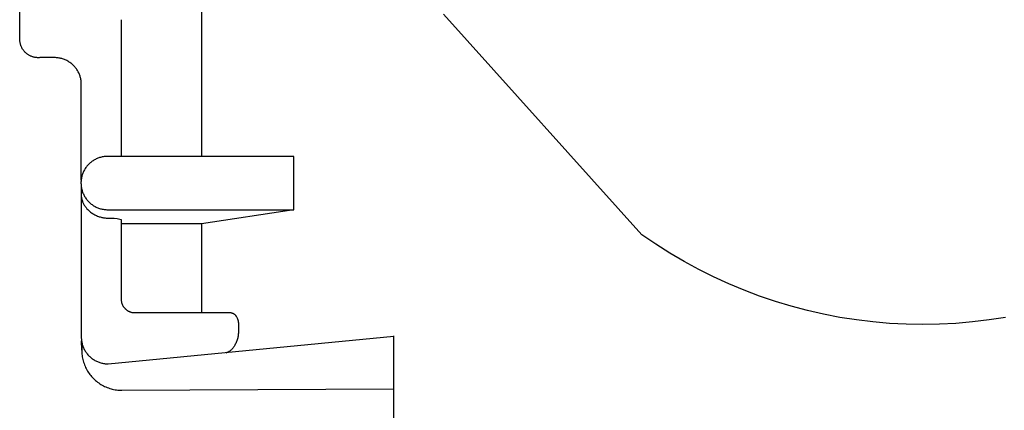
# Model space of a CAD drawing. Units: millimetres. Extents: x -839 to 700, y -732 to 413.
# Drawn here: x -532 to -495, y 371 to 385 of the extents above; entities that cross this region are included whole.
import ezdxf

# ---------------------------------------------------------------- set-up
doc = ezdxf.new("R2010")
doc.units = ezdxf.units.MM
doc.header["$MEASUREMENT"] = 0
doc.layers.add('Make2D$visible$lines', color=7, linetype='Continuous', true_color=0x000000)

msp = doc.modelspace()

# ---------------------------------------------------------------- linework, layer by layer
at = {"layer": 'Make2D$visible$lines', "color": 7, "true_color": 0xffffff}
for p, q in [((-525.126, 407.839), (-525.129, 380.018)), ((-531.922, 384.338), (-531.929, 398.273)), ((-508.657, 377.089), (-516.082, 385.329)), ((-528.131, 385.122), (-528.131, 380.018)), ((-531.92, 384.315), (-531.922, 384.338)), ((-531.917, 384.292), (-531.92, 384.315)), ((-531.913, 384.268), (-531.917, 384.292)), ((-531.908, 384.245), (-531.913, 384.268)), ((-531.903, 384.222), (-531.908, 384.245)), ((-531.897, 384.199), (-531.903, 384.222)), ((-531.889, 384.177), (-531.897, 384.199)), ((-531.882, 384.154), (-531.889, 384.177)), ((-531.873, 384.132), (-531.882, 384.154)), ((-531.864, 384.111), (-531.873, 384.132)), ((-531.854, 384.089), (-531.864, 384.111)), ((-531.843, 384.068), (-531.854, 384.089)), ((-531.831, 384.048), (-531.843, 384.068)), ((-531.819, 384.027), (-531.831, 384.048)), ((-531.806, 384.008), (-531.819, 384.027)), ((-531.792, 383.988), (-531.806, 384.008)), ((-531.778, 383.969), (-531.792, 383.988)), ((-531.763, 383.951), (-531.778, 383.969)), ((-531.748, 383.933), (-531.763, 383.951)), ((-531.732, 383.916), (-531.748, 383.933)), ((-531.715, 383.899), (-531.732, 383.916)), ((-531.698, 383.883), (-531.715, 383.899)), ((-531.68, 383.868), (-531.698, 383.883)), ((-531.661, 383.853), (-531.68, 383.868)), ((-531.642, 383.838), (-531.661, 383.853)), ((-531.623, 383.825), (-531.642, 383.838)), ((-531.603, 383.812), (-531.623, 383.825)), ((-531.583, 383.8), (-531.603, 383.812)), ((-531.563, 383.788), (-531.583, 383.8)), ((-531.541, 383.777), (-531.563, 383.788)), ((-531.52, 383.767), (-531.541, 383.777)), ((-531.498, 383.758), (-531.52, 383.767)), ((-531.476, 383.749), (-531.498, 383.758)), ((-531.454, 383.741), (-531.476, 383.749)), ((-531.432, 383.734), (-531.454, 383.741)), ((-531.409, 383.728), (-531.432, 383.734)), ((-531.386, 383.722), (-531.409, 383.728)), ((-531.363, 383.718), (-531.386, 383.722)), ((-531.339, 383.714), (-531.363, 383.718)), ((-531.316, 383.711), (-531.339, 383.714)), ((-531.292, 383.708), (-531.316, 383.711)), ((-531.269, 383.707), (-531.292, 383.708)), ((-531.245, 383.706), (-531.269, 383.707)), ((-531.221, 383.706), (-531.245, 383.706)), ((-531.198, 383.707), (-531.221, 383.706)), ((-531.174, 383.709), (-531.198, 383.707)), ((-530.624, 383.709), (-531.174, 383.709)), ((-530.59, 383.708), (-530.624, 383.709)), ((-530.556, 383.707), (-530.59, 383.708)), ((-530.522, 383.704), (-530.556, 383.707)), ((-530.488, 383.7), (-530.522, 383.704)), ((-530.455, 383.694), (-530.488, 383.7)), ((-530.421, 383.688), (-530.455, 383.694)), ((-530.388, 383.681), (-530.421, 383.688)), ((-530.355, 383.672), (-530.388, 383.681)), ((-530.322, 383.662), (-530.355, 383.672)), ((-530.29, 383.652), (-530.322, 383.662)), ((-530.258, 383.64), (-530.29, 383.652)), ((-530.226, 383.627), (-530.258, 383.64)), ((-530.195, 383.613), (-530.226, 383.627)), ((-530.164, 383.597), (-530.195, 383.613)), ((-530.134, 383.581), (-530.164, 383.597)), ((-530.105, 383.564), (-530.134, 383.581)), ((-530.076, 383.546), (-530.105, 383.564)), ((-530.048, 383.527), (-530.076, 383.546)), ((-530.02, 383.507), (-530.048, 383.527)), ((-529.993, 383.486), (-530.02, 383.507)), ((-529.967, 383.464), (-529.993, 383.486)), ((-529.942, 383.441), (-529.967, 383.464)), ((-529.917, 383.418), (-529.942, 383.441)), ((-529.894, 383.394), (-529.917, 383.418)), ((-529.871, 383.369), (-529.894, 383.394)), ((-529.849, 383.343), (-529.871, 383.369)), ((-529.829, 383.317), (-529.849, 383.343)), ((-529.809, 383.29), (-529.829, 383.317)), ((-529.79, 383.262), (-529.809, 383.29)), ((-529.771, 383.234), (-529.79, 383.262)), ((-529.754, 383.205), (-529.771, 383.234)), ((-529.738, 383.176), (-529.754, 383.205)), ((-529.723, 383.146), (-529.738, 383.176)), ((-529.709, 383.115), (-529.723, 383.146)), ((-529.696, 383.084), (-529.709, 383.115)), ((-529.684, 383.053), (-529.696, 383.084)), ((-529.673, 383.021), (-529.684, 383.053)), ((-529.663, 382.989), (-529.673, 383.021)), ((-529.654, 382.957), (-529.663, 382.989)), ((-529.647, 382.924), (-529.654, 382.957)), ((-529.64, 382.891), (-529.647, 382.924)), ((-529.635, 382.858), (-529.64, 382.891)), ((-529.631, 382.825), (-529.635, 382.858)), ((-529.631, 379.133), (-529.631, 382.825)), ((-529.414, 379.654), (-529.435, 379.627)), ((-529.392, 379.68), (-529.414, 379.654)), ((-529.369, 379.705), (-529.392, 379.68)), ((-529.345, 379.73), (-529.369, 379.705)), ((-529.321, 379.753), (-529.345, 379.73)), ((-529.295, 379.776), (-529.321, 379.753)), ((-529.269, 379.798), (-529.295, 379.776)), ((-529.242, 379.819), (-529.269, 379.798)), ((-529.215, 379.839), (-529.242, 379.819)), ((-529.186, 379.858), (-529.215, 379.839)), ((-529.157, 379.876), (-529.186, 379.858)), ((-529.128, 379.893), (-529.157, 379.876)), ((-529.098, 379.909), (-529.128, 379.893)), ((-529.067, 379.924), (-529.098, 379.909)), ((-529.036, 379.938), (-529.067, 379.924)), ((-529.004, 379.951), (-529.036, 379.938)), ((-528.972, 379.963), (-529.004, 379.951)), ((-528.94, 379.974), (-528.972, 379.963)), ((-528.907, 379.983), (-528.94, 379.974)), ((-528.874, 379.991), (-528.907, 379.983)), ((-528.84, 379.999), (-528.874, 379.991)), ((-528.807, 380.005), (-528.84, 379.999)), ((-528.773, 380.01), (-528.807, 380.005)), ((-528.739, 380.013), (-528.773, 380.01)), ((-528.705, 380.016), (-528.739, 380.013)), ((-528.671, 380.017), (-528.705, 380.016)), ((-528.637, 380.018), (-528.671, 380.017)), ((-521.677, 380.018), (-528.637, 380.018)), ((-521.677, 378.029), (-521.677, 380.018)), ((-529.601, 379.293), (-529.61, 379.26)), ((-529.591, 379.326), (-529.601, 379.293)), ((-529.581, 379.358), (-529.591, 379.326)), ((-529.569, 379.39), (-529.581, 379.358)), ((-529.556, 379.421), (-529.569, 379.39)), ((-529.541, 379.453), (-529.556, 379.421)), ((-529.526, 379.483), (-529.541, 379.453)), ((-529.51, 379.513), (-529.526, 379.483)), ((-529.493, 379.543), (-529.51, 379.513)), ((-529.475, 379.571), (-529.493, 379.543)), ((-529.455, 379.6), (-529.475, 379.571)), ((-529.435, 379.627), (-529.455, 379.6)), ((-529.635, 379.091), (-529.637, 379.057)), ((-529.637, 379.057), (-529.637, 379.023)), ((-529.637, 379.023), (-529.636, 378.988)), ((-529.636, 378.988), (-529.634, 378.954)), ((-529.636, 378.934), (-529.631, 378.631)), ((-529.632, 379.125), (-529.635, 379.091)), ((-529.634, 378.954), (-529.631, 378.919)), ((-529.628, 379.159), (-529.632, 379.125)), ((-529.631, 378.919), (-529.627, 378.884)), ((-529.623, 379.193), (-529.628, 379.159)), ((-529.617, 379.226), (-529.623, 379.193)), ((-529.61, 379.26), (-529.617, 379.226)), ((-529.631, 378.631), (-529.631, 378.603)), ((-529.631, 378.603), (-529.629, 378.575)), ((-529.631, 378.558), (-529.625, 373.267)), ((-529.629, 378.575), (-529.627, 378.546)), ((-529.627, 378.884), (-529.621, 378.85)), ((-529.627, 378.546), (-529.624, 378.518)), ((-529.621, 378.85), (-529.614, 378.816)), ((-529.614, 378.816), (-529.606, 378.782)), ((-529.606, 378.782), (-529.597, 378.749)), ((-529.597, 378.749), (-529.587, 378.715)), ((-529.587, 378.715), (-529.575, 378.682)), ((-529.575, 378.682), (-529.563, 378.65)), ((-529.563, 378.65), (-529.549, 378.618)), ((-529.549, 378.618), (-529.534, 378.587)), ((-529.534, 378.587), (-529.518, 378.556)), ((-529.518, 378.556), (-529.501, 378.525)), ((-529.624, 378.518), (-529.62, 378.49)), ((-529.62, 378.49), (-529.614, 378.463)), ((-529.614, 378.463), (-529.608, 378.435)), ((-529.608, 378.435), (-529.601, 378.408)), ((-529.601, 378.408), (-529.593, 378.381)), ((-529.593, 378.381), (-529.585, 378.354)), ((-529.585, 378.354), (-529.575, 378.327)), ((-529.575, 378.327), (-529.564, 378.301)), ((-529.564, 378.301), (-529.553, 378.275)), ((-529.553, 378.275), (-529.54, 378.25)), ((-529.54, 378.25), (-529.527, 378.225)), ((-529.527, 378.225), (-529.513, 378.2)), ((-529.513, 378.2), (-529.498, 378.176)), ((-529.501, 378.525), (-529.483, 378.496)), ((-529.483, 378.496), (-529.464, 378.466)), ((-529.464, 378.466), (-529.444, 378.438)), ((-529.444, 378.438), (-529.423, 378.41)), ((-529.423, 378.41), (-529.401, 378.383)), ((-529.401, 378.383), (-529.378, 378.357)), ((-529.378, 378.357), (-529.354, 378.332)), ((-529.354, 378.332), (-529.33, 378.307)), ((-529.33, 378.307), (-529.304, 378.284)), ((-529.304, 378.284), (-529.278, 378.261)), ((-529.278, 378.261), (-529.251, 378.239)), ((-529.251, 378.239), (-529.223, 378.218)), ((-529.223, 378.218), (-529.195, 378.198)), ((-529.195, 378.198), (-529.165, 378.179)), ((-529.165, 378.179), (-529.136, 378.162)), ((-529.498, 378.176), (-529.483, 378.153)), ((-529.483, 378.153), (-529.466, 378.13)), ((-529.466, 378.13), (-529.449, 378.108)), ((-529.449, 378.108), (-529.431, 378.086)), ((-529.431, 378.086), (-529.412, 378.065)), ((-529.412, 378.065), (-529.387, 378.038)), ((-529.387, 378.038), (-529.36, 378.012)), ((-529.36, 378.012), (-529.333, 377.987)), ((-529.333, 377.987), (-529.305, 377.963)), ((-529.305, 377.963), (-529.276, 377.94)), ((-529.276, 377.94), (-529.247, 377.918)), ((-529.247, 377.918), (-529.217, 377.897)), ((-529.217, 377.897), (-529.186, 377.877)), ((-529.186, 377.877), (-529.154, 377.858)), ((-529.154, 377.858), (-529.122, 377.841)), ((-529.136, 378.162), (-529.105, 378.145)), ((-529.122, 377.841), (-529.089, 377.824)), ((-529.105, 378.145), (-529.074, 378.129)), ((-529.089, 377.824), (-529.056, 377.808)), ((-529.074, 378.129), (-529.042, 378.114)), ((-529.042, 378.114), (-529.01, 378.101)), ((-529.01, 378.101), (-528.978, 378.088)), ((-528.978, 378.088), (-528.945, 378.077)), ((-528.945, 378.077), (-528.912, 378.067)), ((-528.912, 378.067), (-528.878, 378.058)), ((-528.878, 378.058), (-528.844, 378.05)), ((-528.844, 378.05), (-528.81, 378.044)), ((-528.81, 378.044), (-528.776, 378.038)), ((-528.776, 378.038), (-528.741, 378.034)), ((-528.741, 378.034), (-528.707, 378.031)), ((-528.707, 378.031), (-528.672, 378.029)), ((-528.672, 378.029), (-528.637, 378.029)), ((-528.637, 378.029), (-521.677, 378.029)), ((-521.677, 378.029), (-525.129, 377.506)), ((-529.056, 377.808), (-529.022, 377.793)), ((-529.022, 377.793), (-528.988, 377.78)), ((-528.988, 377.78), (-528.953, 377.768)), ((-528.953, 377.768), (-528.918, 377.757)), ((-528.918, 377.757), (-528.882, 377.747)), ((-528.882, 377.747), (-528.852, 377.739)), ((-528.852, 377.739), (-528.821, 377.733)), ((-528.821, 377.733), (-528.789, 377.727)), ((-528.789, 377.727), (-528.758, 377.723)), ((-528.758, 377.723), (-528.727, 377.719)), ((-528.727, 377.719), (-528.695, 377.717)), ((-528.695, 377.717), (-528.664, 377.715)), ((-528.664, 377.715), (-528.632, 377.715)), ((-528.632, 377.715), (-528.514, 377.714)), ((-528.514, 377.714), (-528.396, 377.709)), ((-528.396, 377.709), (-528.278, 377.7)), ((-528.278, 377.7), (-528.131, 377.663)), ((-528.131, 377.663), (-528.132, 374.672)), ((-525.129, 377.506), (-528.129, 377.506)), ((-525.129, 377.506), (-525.129, 374.185)), ((-508.143, 376.738), (-508.657, 377.089)), ((-507.618, 376.404), (-508.143, 376.738)), ((-507.082, 376.089), (-507.618, 376.404)), ((-506.535, 375.792), (-507.082, 376.089)), ((-505.979, 375.515), (-506.535, 375.792)), ((-505.413, 375.256), (-505.979, 375.515)), ((-504.839, 375.017), (-505.413, 375.256)), ((-504.256, 374.798), (-504.839, 375.017)), ((-528.132, 374.672), (-528.131, 374.655)), ((-528.131, 374.655), (-528.13, 374.638)), ((-528.13, 374.638), (-528.128, 374.621)), ((-528.128, 374.621), (-528.126, 374.604)), ((-528.126, 374.604), (-528.123, 374.587)), ((-528.123, 374.587), (-528.12, 374.57)), ((-528.12, 374.57), (-528.116, 374.554)), ((-528.116, 374.554), (-528.111, 374.537)), ((-528.111, 374.537), (-528.106, 374.521)), ((-528.106, 374.521), (-528.1, 374.505)), ((-528.1, 374.505), (-528.094, 374.489)), ((-503.667, 374.599), (-504.256, 374.798)), ((-503.071, 374.42), (-503.667, 374.599)), ((-528.094, 374.489), (-528.087, 374.473)), ((-528.087, 374.473), (-528.08, 374.458)), ((-528.08, 374.458), (-528.072, 374.443)), ((-528.072, 374.443), (-528.063, 374.428)), ((-528.063, 374.428), (-528.054, 374.413)), ((-528.054, 374.413), (-528.045, 374.399)), ((-528.045, 374.399), (-528.035, 374.385)), ((-528.035, 374.385), (-528.025, 374.371)), ((-528.025, 374.371), (-528.014, 374.358)), ((-528.014, 374.358), (-528.002, 374.345)), ((-528.002, 374.345), (-527.991, 374.333)), ((-527.991, 374.333), (-527.978, 374.321)), ((-527.978, 374.321), (-527.966, 374.309)), ((-527.966, 374.309), (-527.953, 374.298)), ((-527.953, 374.298), (-527.94, 374.288)), ((-527.94, 374.288), (-527.926, 374.277)), ((-527.926, 374.277), (-527.912, 374.268)), ((-527.912, 374.268), (-527.897, 374.258)), ((-527.897, 374.258), (-527.883, 374.25)), ((-527.883, 374.25), (-527.868, 374.241)), ((-527.868, 374.241), (-527.852, 374.234)), ((-527.852, 374.234), (-527.837, 374.227)), ((-527.837, 374.227), (-527.821, 374.22)), ((-527.821, 374.22), (-527.805, 374.214)), ((-527.805, 374.214), (-527.789, 374.208)), ((-527.789, 374.208), (-527.773, 374.203)), ((-527.773, 374.203), (-527.756, 374.199)), ((-527.756, 374.199), (-527.74, 374.195)), ((-527.74, 374.195), (-527.723, 374.192)), ((-527.723, 374.192), (-527.706, 374.189)), ((-527.706, 374.189), (-527.689, 374.187)), ((-527.689, 374.187), (-527.672, 374.186)), ((-527.672, 374.186), (-527.655, 374.185)), ((-527.655, 374.185), (-527.638, 374.185)), ((-527.638, 374.185), (-524.058, 374.185)), ((-524.058, 374.185), (-524.048, 374.185)), ((-524.048, 374.185), (-524.039, 374.184)), ((-524.039, 374.184), (-524.03, 374.183)), ((-524.03, 374.183), (-524.021, 374.182)), ((-524.021, 374.182), (-524.013, 374.18)), ((-524.013, 374.18), (-524.004, 374.178)), ((-524.004, 374.178), (-523.995, 374.176)), ((-523.995, 374.176), (-523.986, 374.173)), ((-523.986, 374.173), (-523.978, 374.17)), ((-523.978, 374.17), (-523.969, 374.167)), ((-523.969, 374.167), (-523.961, 374.164)), ((-523.961, 374.164), (-523.953, 374.16)), ((-523.953, 374.16), (-523.944, 374.156)), ((-523.944, 374.156), (-523.936, 374.152)), ((-523.936, 374.152), (-523.929, 374.147)), ((-523.929, 374.147), (-523.921, 374.142)), ((-523.921, 374.142), (-523.913, 374.137)), ((-523.913, 374.137), (-523.906, 374.132)), ((-523.906, 374.132), (-523.899, 374.126)), ((-502.47, 374.262), (-503.071, 374.42)), ((-501.863, 374.124), (-502.47, 374.262)), ((-523.899, 374.126), (-523.892, 374.121)), ((-523.892, 374.121), (-523.885, 374.115)), ((-523.885, 374.115), (-523.879, 374.108)), ((-523.879, 374.108), (-523.872, 374.102)), ((-523.872, 374.102), (-523.866, 374.095)), ((-523.866, 374.095), (-523.861, 374.088)), ((-523.861, 374.088), (-523.855, 374.081)), ((-523.855, 374.081), (-523.85, 374.074)), ((-523.85, 374.074), (-523.839, 374.058)), ((-523.839, 374.058), (-523.829, 374.042)), ((-523.829, 374.042), (-523.819, 374.026)), ((-523.819, 374.026), (-523.81, 374.009)), ((-523.81, 374.009), (-523.802, 373.993)), ((-523.802, 373.993), (-523.794, 373.975)), ((-523.794, 373.975), (-523.787, 373.958)), ((-523.787, 373.958), (-523.78, 373.941)), ((-523.78, 373.941), (-523.774, 373.923)), ((-523.774, 373.923), (-523.769, 373.905)), ((-523.769, 373.905), (-523.764, 373.887)), ((-523.764, 373.887), (-523.76, 373.868)), ((-523.76, 373.868), (-523.756, 373.85)), ((-523.756, 373.85), (-523.754, 373.831)), ((-523.754, 373.831), (-523.751, 373.812)), ((-523.751, 373.812), (-523.75, 373.794)), ((-523.75, 373.794), (-523.749, 373.775)), ((-523.749, 373.775), (-523.748, 373.756)), ((-501.252, 374.007), (-501.863, 374.124)), ((-500.637, 373.912), (-501.252, 374.007)), ((-500.019, 373.837), (-500.637, 373.912)), ((-499.4, 373.784), (-500.019, 373.837)), ((-498.778, 373.752), (-499.4, 373.784)), ((-496.913, 373.784), (-497.534, 373.752)), ((-496.293, 373.838), (-496.913, 373.784)), ((-495.676, 373.912), (-496.293, 373.838)), ((-495.061, 374.008), (-495.676, 373.912)), ((-523.75, 373.416), (-523.753, 373.38)), ((-523.749, 373.453), (-523.75, 373.416)), ((-523.748, 373.489), (-523.749, 373.453)), ((-523.748, 373.756), (-523.748, 373.737)), ((-523.748, 373.737), (-523.748, 373.489)), ((-498.156, 373.742), (-498.778, 373.752)), ((-497.534, 373.752), (-498.156, 373.742)), ((-529.625, 373.267), (-529.625, 373.233)), ((-529.625, 373.233), (-529.623, 373.199)), ((-529.623, 373.199), (-529.62, 373.165)), ((-529.62, 373.165), (-529.616, 373.131)), ((-529.616, 373.131), (-529.611, 373.097)), ((-529.61, 372.784), (-529.615, 373.126)), ((-529.611, 373.097), (-529.604, 373.064)), ((-529.61, 373.092), (-529.61, 372.784)), ((-529.604, 373.064), (-529.597, 373.031)), ((-529.597, 373.031), (-529.588, 372.998)), ((-528.625, 372.272), (-517.942, 373.307)), ((-523.849, 373.034), (-523.865, 373.001)), ((-523.834, 373.067), (-523.849, 373.034)), ((-523.82, 373.1), (-523.834, 373.067)), ((-523.808, 373.134), (-523.82, 373.1)), ((-523.796, 373.168), (-523.808, 373.134)), ((-523.786, 373.203), (-523.796, 373.168)), ((-523.777, 373.238), (-523.786, 373.203)), ((-523.769, 373.273), (-523.777, 373.238)), ((-523.763, 373.309), (-523.769, 373.273)), ((-523.757, 373.345), (-523.763, 373.309)), ((-523.753, 373.38), (-523.757, 373.345)), ((-517.944, 344.164), (-517.942, 373.318)), ((-529.61, 372.784), (-529.609, 372.732)), ((-529.609, 372.732), (-529.606, 372.681)), ((-529.606, 372.681), (-529.602, 372.63)), ((-529.588, 372.998), (-529.578, 372.965)), ((-529.578, 372.965), (-529.567, 372.933)), ((-529.567, 372.933), (-529.555, 372.901)), ((-529.555, 372.901), (-529.542, 372.87)), ((-529.542, 372.87), (-529.528, 372.839)), ((-529.528, 372.839), (-529.513, 372.809)), ((-529.513, 372.809), (-529.497, 372.779)), ((-529.497, 372.779), (-529.48, 372.75)), ((-529.48, 372.75), (-529.461, 372.721)), ((-529.461, 372.721), (-529.442, 372.693)), ((-529.442, 372.693), (-529.422, 372.665)), ((-529.422, 372.665), (-529.401, 372.639)), ((-524.199, 372.681), (-524.218, 372.674)), ((-524.18, 372.689), (-524.199, 372.681)), ((-524.162, 372.697), (-524.18, 372.689)), ((-524.144, 372.706), (-524.162, 372.697)), ((-524.126, 372.715), (-524.144, 372.706)), ((-524.109, 372.726), (-524.126, 372.715)), ((-524.092, 372.736), (-524.109, 372.726)), ((-524.075, 372.747), (-524.092, 372.736)), ((-524.059, 372.759), (-524.075, 372.747)), ((-524.043, 372.771), (-524.059, 372.759)), ((-524.028, 372.784), (-524.043, 372.771)), ((-524.013, 372.798), (-524.028, 372.784)), ((-523.998, 372.811), (-524.013, 372.798)), ((-523.984, 372.826), (-523.998, 372.811)), ((-523.97, 372.841), (-523.984, 372.826)), ((-523.957, 372.856), (-523.97, 372.841)), ((-523.945, 372.872), (-523.957, 372.856)), ((-523.933, 372.888), (-523.945, 372.872)), ((-523.921, 372.904), (-523.933, 372.888)), ((-523.911, 372.921), (-523.921, 372.904)), ((-523.9, 372.938), (-523.911, 372.921)), ((-523.882, 372.97), (-523.9, 372.938)), ((-523.865, 373.001), (-523.882, 372.97)), ((-529.602, 372.63), (-529.596, 372.579)), ((-529.596, 372.579), (-529.588, 372.528)), ((-529.588, 372.528), (-529.579, 372.478)), ((-529.579, 372.478), (-529.568, 372.428)), ((-529.568, 372.428), (-529.555, 372.378)), ((-529.555, 372.378), (-529.54, 372.329)), ((-529.54, 372.329), (-529.524, 372.28)), ((-529.401, 372.639), (-529.379, 372.613)), ((-529.379, 372.613), (-529.356, 372.588)), ((-529.356, 372.588), (-529.332, 372.563)), ((-529.332, 372.563), (-529.308, 372.54)), ((-529.308, 372.54), (-529.282, 372.517)), ((-529.282, 372.517), (-529.256, 372.495)), ((-529.256, 372.495), (-529.229, 372.474)), ((-529.229, 372.474), (-529.202, 372.454)), ((-529.202, 372.454), (-529.173, 372.435)), ((-529.173, 372.435), (-529.144, 372.417)), ((-529.144, 372.417), (-529.115, 372.4)), ((-529.115, 372.4), (-529.085, 372.384)), ((-529.085, 372.384), (-529.054, 372.368)), ((-529.054, 372.368), (-529.023, 372.354)), ((-529.023, 372.354), (-528.992, 372.341)), ((-528.992, 372.341), (-528.96, 372.329)), ((-528.96, 372.329), (-528.927, 372.319)), ((-528.927, 372.319), (-528.895, 372.309)), ((-528.895, 372.309), (-528.862, 372.3)), ((-528.862, 372.3), (-528.828, 372.293)), ((-528.828, 372.293), (-528.795, 372.287)), ((-528.795, 372.287), (-528.761, 372.281)), ((-529.524, 372.28), (-529.506, 372.232)), ((-529.506, 372.232), (-529.486, 372.184)), ((-529.486, 372.184), (-529.465, 372.138)), ((-529.465, 372.138), (-529.442, 372.092)), ((-529.442, 372.092), (-529.418, 372.047)), ((-529.418, 372.047), (-529.392, 372.002)), ((-529.392, 372.002), (-529.365, 371.959)), ((-529.365, 371.959), (-529.336, 371.916)), ((-528.761, 372.281), (-528.727, 372.277)), ((-528.727, 372.277), (-528.693, 372.274)), ((-528.693, 372.274), (-528.659, 372.273)), ((-528.659, 372.273), (-528.625, 372.272)), ((-529.336, 371.916), (-529.305, 371.875)), ((-529.305, 371.875), (-529.274, 371.835)), ((-529.274, 371.835), (-529.24, 371.795)), ((-529.24, 371.795), (-529.206, 371.757)), ((-529.206, 371.757), (-529.17, 371.72)), ((-529.17, 371.72), (-529.133, 371.685)), ((-529.133, 371.685), (-529.095, 371.651)), ((-529.095, 371.651), (-529.056, 371.618)), ((-529.056, 371.618), (-529.016, 371.586)), ((-529.016, 371.586), (-528.975, 371.556)), ((-528.975, 371.556), (-528.932, 371.527)), ((-528.932, 371.527), (-528.889, 371.5)), ((-528.889, 371.5), (-528.845, 371.474)), ((-528.845, 371.474), (-528.8, 371.45)), ((-528.8, 371.45), (-528.754, 371.428)), ((-528.754, 371.428), (-528.707, 371.407)), ((-528.707, 371.407), (-528.66, 371.387)), ((-528.66, 371.387), (-528.612, 371.369)), ((-528.612, 371.369), (-528.563, 371.353)), ((-528.563, 371.353), (-528.514, 371.339)), ((-528.514, 371.339), (-528.465, 371.326)), ((-528.465, 371.326), (-528.415, 371.315)), ((-528.415, 371.315), (-528.364, 371.306)), ((-528.364, 371.306), (-528.314, 371.298)), ((-528.314, 371.298), (-528.263, 371.293)), ((-528.263, 371.293), (-528.212, 371.288)), ((-528.212, 371.288), (-528.161, 371.286)), ((-528.161, 371.286), (-528.11, 371.286)), ((-528.11, 371.286), (-517.942, 371.342))]:
    msp.add_line(p, q, dxfattribs=at)

doc.saveas('drawing.dxf')
